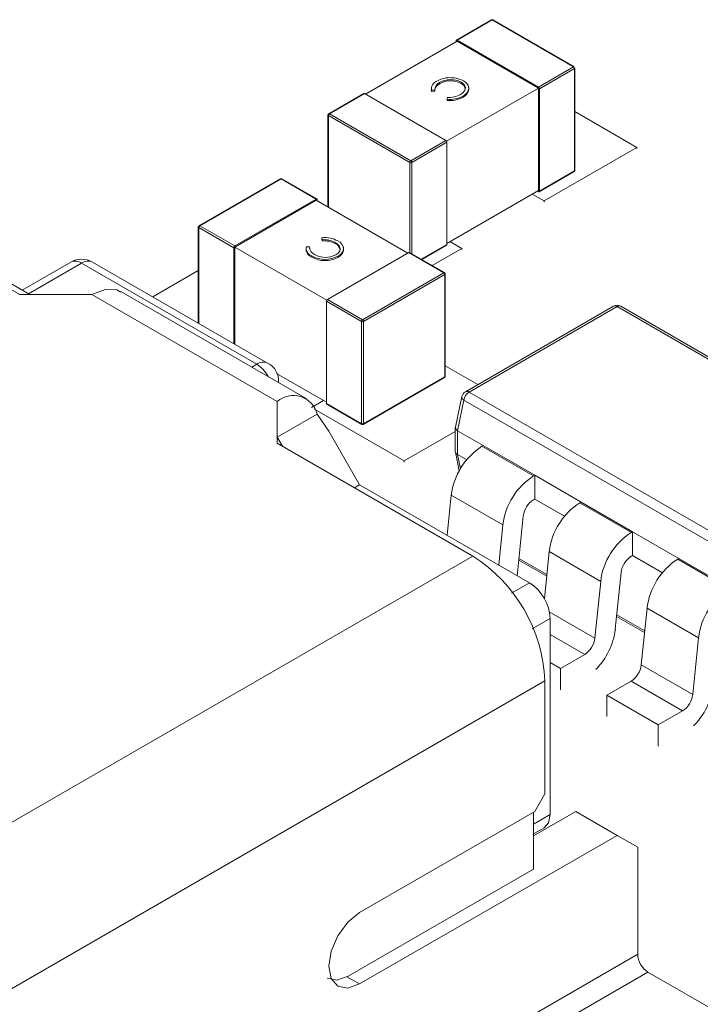
# Model space of a CAD drawing. Units: millimetres. Extents: x 2 to 280, y 1 to 215.
# Drawn here: x 191 to 194, y 135 to 140 of the extents above; entities that cross this region are included whole.
import ezdxf

# ---------------------------------------------------------------- set-up
doc = ezdxf.new("R2010")
doc.units = ezdxf.units.MM

msp = doc.modelspace()

# ---------------------------------------------------------------- linework, layer by layer
at = {"color": 7, "linetype": 'Continuous', "lineweight": 0}
for p, q in [((193.5026, 139.7693), (193.3424, 139.6768)), ((193.3457, 139.6764), (193.506, 139.769)), ((193.8784, 139.554), (193.506, 139.769)), ((193.8817, 139.5543), (193.5093, 139.7693)), ((192.9261, 139.4288), (193.3457, 139.671)), ((193.341, 139.6737), (193.341, 139.6683)), ((193.7181, 139.4614), (193.3457, 139.6764)), ((193.3457, 139.671), (193.7181, 139.456)), ((193.7181, 139.4614), (193.8784, 139.554)), ((193.885, 139.0804), (193.885, 139.5485)), ((193.7228, 139.4533), (193.8831, 139.5458)), ((193.8831, 139.0777), (193.8831, 139.5458)), ((193.2281, 139.461), (193.2281, 139.4574)), ((193.2652, 139.482), (193.2652, 139.4765)), ((193.2972, 139.213), (193.7181, 139.456)), ((193.3637, 139.4837), (193.3637, 139.4783)), ((193.7181, 139.456), (193.7181, 138.9879)), ((192.9181, 139.4318), (192.7578, 139.3393)), ((192.7611, 139.339), (192.9214, 139.4315)), ((192.9214, 139.4315), (193.2938, 139.2165)), ((193.2436, 139.4478), (193.228, 139.4465)), ((193.228, 139.4465), (193.228, 139.4411)), ((193.228, 139.4411), (193.2436, 139.4423)), ((193.2436, 139.4478), (193.2436, 139.4423)), ((193.2995, 139.4052), (193.3016, 139.4143)), ((193.3726, 139.4201), (193.3726, 139.4146)), ((193.3991, 139.4501), (193.3991, 139.4555)), ((193.7228, 138.9851), (193.7228, 139.4533)), ((193.2995, 139.4052), (193.2995, 139.3998)), ((192.7545, 139.3335), (192.7545, 138.9118)), ((192.7564, 139.3308), (193.1288, 139.1158)), ((192.7564, 138.9106), (192.7564, 139.3308)), ((193.1336, 139.124), (192.7611, 139.339)), ((194.1683, 139.1851), (193.885, 139.3487)), ((193.2938, 139.2165), (193.1336, 139.124)), ((193.1383, 139.1158), (193.2985, 139.2084)), ((193.2985, 139.2084), (193.2985, 138.7402)), ((193.744, 138.9402), (194.1683, 139.1851)), ((194.1683, 139.1797), (194.1683, 139.1851)), ((193.1288, 139.1158), (193.1288, 138.7033)), ((193.1383, 139.1158), (193.1383, 138.6979)), ((193.7214, 138.9821), (193.8817, 139.0746)), ((193.7228, 138.9851), (193.8831, 139.0777)), ((191.3436, 138.5112), (190.4479, 139.0283)), ((192.5367, 139.0413), (192.1643, 138.8263)), ((192.1676, 138.826), (192.5401, 139.041)), ((192.5401, 139.041), (192.7003, 138.9485)), ((192.7037, 138.9488), (192.5434, 139.0413)), ((193.7181, 138.9879), (193.2985, 138.7457)), ((193.6898, 138.9715), (193.744, 138.9402)), ((193.7134, 138.9851), (193.7181, 138.9824)), ((192.7003, 138.9485), (192.3279, 138.7335)), ((192.3279, 138.728), (192.7003, 138.943)), ((192.7003, 138.943), (193.1199, 138.7008)), ((192.705, 138.9403), (192.705, 138.9457)), ((193.744, 138.9348), (193.744, 138.9402)), ((192.7545, 138.9132), (192.7532, 138.9125)), ((192.3279, 138.7335), (192.1676, 138.826)), ((190.8958, 138.7969), (191.3906, 138.5112)), ((192.161, 138.8206), (192.161, 138.3803)), ((192.1629, 138.8178), (192.3232, 138.7253)), ((192.1629, 138.8178), (192.1629, 138.3792)), ((192.7285, 138.7625), (192.7263, 138.7715)), ((192.7263, 138.7715), (192.7263, 138.7661)), ((192.7263, 138.7661), (192.7285, 138.757)), ((192.7285, 138.7625), (192.7285, 138.757)), ((192.7878, 138.75), (192.7878, 138.7446)), ((193.2985, 138.7402), (193.1818, 138.6728)), ((193.1837, 138.6717), (193.2972, 138.7372)), ((193.3669, 138.7225), (193.3127, 138.7538)), ((192.3232, 138.7253), (192.3232, 138.2867)), ((192.3279, 138.728), (192.7489, 138.485)), ((192.3279, 138.284), (192.3279, 138.728)), ((192.6548, 138.7302), (192.6705, 138.729)), ((192.6549, 138.7156), (192.6549, 138.7102)), ((192.6705, 138.729), (192.6705, 138.7235)), ((192.6711, 138.7194), (192.6705, 138.7235)), ((192.7522, 138.4886), (193.1246, 138.7035)), ((192.825, 138.7254), (192.825, 138.7304)), ((192.8262, 138.7184), (192.8262, 138.713)), ((193.1246, 138.7035), (193.2849, 138.611)), ((193.2882, 138.6114), (193.1279, 138.7039)), ((193.2313, 138.6442), (193.3669, 138.7225)), ((193.3669, 138.7171), (193.3669, 138.7225)), ((191.577, 138.6598), (191.3551, 138.5317)), ((191.3844, 138.5148), (191.6269, 138.6548)), ((191.6269, 138.6548), (192.4283, 138.1922)), ((192.4783, 138.1971), (191.6769, 138.6598)), ((192.6805, 138.688), (192.6805, 138.6826)), ((192.8002, 138.6814), (192.8002, 138.6868)), ((192.161, 138.6207), (191.9528, 138.5005)), ((192.9125, 138.396), (193.2849, 138.611)), ((192.9172, 138.3879), (193.2896, 138.6029)), ((193.2896, 138.6029), (193.2896, 138.1347)), ((193.2915, 138.1374), (193.2915, 138.6056)), ((191.6736, 138.5112), (191.3436, 138.5112)), ((192.5221, 138.0214), (191.6736, 138.5112)), ((192.6554, 138.0346), (191.8069, 138.5244)), ((192.7475, 138.4804), (192.9078, 138.3879)), ((192.7475, 138.0122), (192.7475, 138.4804)), ((192.7522, 138.4886), (192.9125, 138.396)), ((194.0611, 138.4575), (193.3833, 138.0663)), ((194.0778, 138.4559), (193.4, 138.0646)), ((195.4156, 137.6836), (194.0778, 138.4559)), ((195.4322, 137.6853), (194.0944, 138.4575)), ((192.9078, 137.9197), (192.9078, 138.3879)), ((192.9172, 137.9197), (192.9172, 138.3879)), ((192.4283, 138.1922), (192.4054, 138.1789)), ((192.7475, 138.0177), (192.5196, 138.1492)), ((193.4405, 138.0993), (193.2915, 138.1853)), ((192.5283, 138.108), (192.5283, 138.1105)), ((192.9158, 137.9167), (193.2882, 138.1317)), ((193.2896, 138.1347), (192.9172, 137.9197)), ((193.4, 138.0646), (194.7377, 137.2923)), ((192.5221, 137.8309), (192.5221, 138.0214)), ((192.5221, 137.8581), (192.5221, 138.0214)), ((192.7333, 138.0259), (192.6791, 137.9946)), ((193.3674, 138.0443), (193.3376, 137.9043)), ((193.3766, 138.0272), (193.3469, 137.8878)), ((193.3766, 138.0272), (194.7144, 137.2549)), ((192.6934, 137.9863), (193.1034, 137.7496)), ((192.7475, 138.0122), (192.9078, 137.9197)), ((192.7489, 138.0092), (192.9091, 137.9167)), ((192.7047, 137.9635), (192.5221, 137.8581)), ((192.7047, 137.9635), (192.7578, 137.8853)), ((192.8992, 137.6403), (192.7578, 137.8853)), ((193.1034, 137.7496), (193.3373, 137.8847)), ((193.3373, 137.902), (193.3373, 137.7917)), ((193.3471, 137.8877), (193.465, 137.8197)), ((193.3471, 137.7788), (193.3471, 137.8877)), ((192.5221, 137.8581), (192.5457, 137.8173)), ((192.5221, 137.8309), (192.5221, 137.8581)), ((193.4178, 137.3138), (192.5221, 137.8309)), ((193.3376, 137.7895), (193.3557, 137.7043)), ((193.4594, 137.8165), (193.465, 137.8197)), ((193.6951, 137.6804), (193.4594, 137.8165)), ((193.465, 137.8197), (193.7007, 137.6836)), ((193.1034, 137.7442), (193.1034, 137.7496)), ((193.3609, 137.7134), (193.3469, 137.7789)), ((193.3471, 137.7788), (193.3893, 137.7545)), ((193.7007, 137.6836), (193.6951, 137.6804)), ((193.7007, 137.6836), (193.9128, 137.5611)), ((193.7007, 137.5747), (193.7007, 137.6836)), ((192.8992, 137.6403), (192.8757, 137.6268)), ((192.8992, 137.6403), (193.6771, 137.1913)), ((193.3004, 137.4087), (193.3191, 137.5924)), ((193.3191, 137.5924), (193.5548, 137.4563)), ((193.6951, 137.5715), (193.7007, 137.5747)), ((193.7007, 137.5747), (193.8371, 137.4959)), ((193.9073, 137.5579), (193.9128, 137.5611)), ((194.143, 137.4219), (193.9073, 137.5579)), ((193.9128, 137.5611), (194.1485, 137.4251)), ((193.6219, 137.2368), (193.6484, 137.4968)), ((193.5548, 137.4563), (193.5361, 137.2727)), ((194.1485, 137.4251), (194.143, 137.4219)), ((194.1485, 137.4251), (194.3606, 137.3026)), ((194.1485, 137.3162), (194.1485, 137.4251)), ((189.5994, 135.1095), (193.4178, 137.3138)), ((193.6278, 137.2953), (193.7555, 137.2216)), ((193.7563, 137.2293), (193.6286, 137.303)), ((193.7449, 137.1181), (193.7669, 137.3339)), ((193.7669, 137.3339), (194.0026, 137.1978)), ((194.143, 137.313), (194.1485, 137.3162)), ((194.1485, 137.3162), (194.285, 137.2374)), ((194.3551, 137.2994), (194.3606, 137.3026)), ((194.5908, 137.1633), (194.3551, 137.2994)), ((194.3606, 137.3026), (194.5963, 137.1665)), ((193.6202, 137.2241), (193.6219, 137.2368)), ((194.0697, 136.9783), (194.0962, 137.2383)), ((193.6771, 137.1913), (193.5946, 137.1437)), ((194.0026, 137.1978), (193.9761, 136.9378)), ((194.1883, 136.8153), (194.2148, 137.0753)), ((194.2148, 137.0753), (194.4505, 136.9393)), ((193.7713, 137.028), (193.6889, 136.9804)), ((193.7665, 137.0588), (193.9761, 136.9378)), ((193.7713, 137.028), (193.7713, 136.1298)), ((194.0757, 137.0368), (194.2033, 136.9631)), ((194.2041, 136.9708), (194.0764, 137.0445)), ((193.9294, 136.8631), (193.7713, 136.9543)), ((194.4505, 136.9393), (194.424, 136.6792)), ((193.9294, 136.8631), (193.8185, 136.7991)), ((193.8185, 136.7991), (193.7713, 136.8263)), ((193.8185, 136.7991), (193.8185, 136.7011)), ((194.1883, 136.8153), (194.424, 136.6792)), ((189.9294, 134.538), (193.7478, 136.7423)), ((193.7478, 136.2251), (193.7478, 136.7423)), ((194.0306, 136.6766), (194.1415, 136.7406)), ((194.3772, 136.6045), (194.1415, 136.7406)), ((194.2663, 136.5405), (194.0306, 136.6766)), ((194.0306, 136.5786), (194.0306, 136.6766)), ((194.3772, 136.6045), (194.2663, 136.5405)), ((194.2663, 136.5405), (194.2663, 136.4426)), ((193.7478, 136.2251), (193.7006, 136.1435)), ((192.8992, 135.6809), (193.7006, 136.1435)), ((193.6959, 136.0319), (193.8892, 136.1434)), ((193.6959, 135.8795), (193.6959, 136.1408)), ((193.7713, 136.1298), (193.6959, 136.0863)), ((194.0777, 136.0346), (193.8892, 136.1434)), ((194.0777, 136.0346), (192.8992, 135.3542)), ((193.6959, 136.0412), (193.745, 136.0695)), ((194.172, 135.9801), (194.0777, 136.0346)), ((194.172, 135.4902), (194.172, 135.9801)), ((193.6959, 135.8795), (192.8474, 135.3896)), ((193.4649, 135.082), (194.172, 135.4902)), ((193.5121, 135.0004), (194.2192, 135.4086)), ((194.2192, 135.4086), (194.6906, 135.1364)), ((192.8415, 135.3876), (192.8992, 135.3542))]:
    msp.add_line(p, q, dxfattribs=at)
at = {"color": 7, "linetype": 'Continuous', "lineweight": 0, "flags": 128}
for points in [[(193.2436, 139.4478), (193.2436, 139.45), (193.2498, 139.464), (193.2652, 139.4765)], [(193.3616, 139.4271), (193.3702, 139.433), (193.3808, 139.4458), (193.3833, 139.46), (193.3774, 139.4727), (193.3637, 139.4837)], [(193.3746, 139.4892), (193.3834, 139.4833), (193.3957, 139.4694), (193.3991, 139.4541), (193.3938, 139.4385), (193.3796, 139.4245), (193.3726, 139.4201)], [(193.2276, 139.4495), (193.2271, 139.4476), (193.228, 139.4411)], [(192.7908, 138.6932), (192.7994, 138.6991), (192.8083, 138.7102), (192.8104, 138.7221), (192.8056, 138.7348), (192.7937, 138.7463), (192.7878, 138.75)], [(191.8051, 138.5215), (191.7891, 138.5323), (191.7346, 138.5347), (191.6736, 138.5112)], [(192.5283, 138.1106), (192.5283, 138.1105), (192.5282, 138.108)], [(193.7713, 136.1298), (193.7642, 136.0923), (193.7437, 136.0688), (193.7437, 136.0688)], [(192.8992, 135.3542), (192.8451, 135.3354), (192.7992, 135.3443), (192.7686, 135.3796), (192.7578, 135.4359), (192.7686, 135.5046), (192.7992, 135.5753), (192.8451, 135.6372), (192.8992, 135.6809)], [(192.8474, 135.3896), (192.7951, 135.3714), (192.7507, 135.38)]]:
    msp.add_lwpolyline(points, dxfattribs=at)
at = {"color": 7, "linetype": 'Continuous', "lineweight": 0}
for centre, radius, start, end in [((193.5051, 139.7637), 0.00615, 24.8129, 113.6432), ((193.504, 139.7662), 0.00335, 54.3818, 114.314), ((193.5079, 139.7662), 0.00335, 65.686, 125.6182), ((193.3439, 139.6742), 0.00291, 50.7967, 189.214), ((193.8803, 139.5512), 0.00335, 65.686, 125.6182), ((193.8729, 139.5453), 0.0102, 2.6055, 57.3945), ((193.8817, 139.5489), 0.00335, 294.3747, 354.3052), ((193.3132, 139.3831), 0.1213, 86.8006, 119.4871), ((193.3166, 139.3848), 0.1195, 60.9237, 88.3867), ((193.268, 139.4511), 0.0403, 111.1292, 186.4897), ((193.2785, 139.4497), 0.0349, 112.4199, 183.1611), ((193.316, 139.3937), 0.1019, 62.0972, 119.9413), ((193.316, 139.3876), 0.1025, 62.2715, 119.767), ((193.3513, 139.449), 0.0318, 3.3079, 67.1457), ((193.7126, 139.4528), 0.0102, 2.6055, 57.3945), ((192.9195, 139.4288), 0.00335, 54.3818, 114.314), ((193.3125, 139.5286), 0.1241, 264.0121, 298.9578), ((193.3125, 139.5232), 0.1241, 264.0116, 298.9584), ((193.3103, 139.52), 0.1061, 265.2959, 298.8893), ((193.3537, 139.4563), 0.0458, 294.3473, 352.166), ((192.7578, 139.3339), 0.00335, 185.6948, 245.6253), ((192.7615, 139.3344), 0.00615, 126.3514, 215.1817), ((192.7667, 139.3304), 0.0102, 122.6055, 177.3945), ((192.7592, 139.3363), 0.00335, 54.3818, 114.314), ((193.2883, 139.2079), 0.0102, 2.6055, 57.3945), ((193.1391, 139.1154), 0.0102, 122.6055, 177.3945), ((193.1336, 139.1249), 0.0102, 242.6097, 297.3903), ((193.128, 139.1154), 0.0102, 2.6055, 57.3945), ((193.8781, 139.0796), 0.00615, 306.3514, 35.1817), ((193.8798, 139.0773), 0.00335, 305.698, 5.6204), ((193.8817, 139.0807), 0.00335, 294.3747, 354.3052), ((192.5409, 139.0357), 0.00615, 66.3568, 155.1871), ((192.5381, 139.0383), 0.00335, 54.3818, 114.314), ((192.542, 139.0383), 0.00335, 65.686, 125.6182), ((193.7199, 138.9847), 0.00291, 230.7967, 9.214), ((192.7022, 138.9462), 0.00291, 350.786, 129.2033), ((192.1732, 138.8174), 0.0102, 122.6055, 177.3945), ((192.1657, 138.8233), 0.00335, 54.3818, 114.314), ((192.164, 138.8206), 0.00291, 110.7834, 249.2166), ((192.7393, 138.6473), 0.1248, 61.2497, 95.9372), ((192.7361, 138.6514), 0.1113, 62.3637, 93.923), ((192.7363, 138.6469), 0.1104, 62.2315, 94.0552), ((192.7748, 138.7121), 0.035, 5.2917, 68.1918), ((192.7848, 138.718), 0.0414, 0.5604, 69.477), ((193.2952, 138.7399), 0.00335, 305.698, 5.6204), ((192.3334, 138.7249), 0.0102, 122.6055, 177.3945), ((192.6945, 138.7201), 0.0401, 177.1555, 249.587), ((192.6945, 138.7255), 0.04, 173.2581, 249.4808), ((192.7065, 138.7277), 0.036, 177.8801, 247.5921), ((192.7429, 138.7843), 0.103, 240.856, 297.7222), ((192.7823, 138.7281), 0.045, 293.4821, 347.5815), ((192.7801, 138.7245), 0.0475, 295.0513, 346.0123), ((193.1266, 138.7008), 0.00335, 65.686, 125.6182), ((191.5977, 138.6139), 0.0503, 54.3818, 114.314), ((191.6267, 138.5755), 0.0977, 59.1703, 120.5226), ((191.6562, 138.6139), 0.0503, 65.686, 125.6182), ((192.7414, 138.796), 0.124, 240.5739, 298.2862), ((192.7414, 138.7904), 0.1238, 240.5236, 298.3365), ((193.2868, 138.6083), 0.00335, 65.686, 125.6182), ((193.2794, 138.6024), 0.0102, 2.6055, 57.3945), ((193.2846, 138.6064), 0.00615, 324.8183, 53.6486), ((193.2882, 138.6059), 0.00335, 294.3747, 354.3052), ((192.7577, 138.4799), 0.0102, 122.6055, 177.3945), ((194.0777, 138.4334), 0.0293, 55.3462, 124.5287), ((194.0681, 138.4429), 0.0162, 53.2483, 115.4412), ((194.0875, 138.4424), 0.0166, 65.4567, 125.8538), ((192.918, 138.3874), 0.0102, 122.6055, 177.3945), ((192.9125, 138.397), 0.0102, 242.6097, 297.3903), ((192.9069, 138.3874), 0.0102, 2.6055, 57.3945), ((192.4576, 138.1513), 0.0503, 65.7379, 125.6137), ((192.4409, 138.1176), 0.0875, 355.3388, 64.8076), ((192.35, 138.0677), 0.147, 27.4748, 57.8236), ((193.2863, 138.1344), 0.00335, 305.698, 5.6204), ((193.2882, 138.1378), 0.00335, 294.3747, 354.3052), ((193.3961, 138.0407), 0.0285, 116.7541, 172.8702), ((193.4282, 138.021), 0.052, 122.8533, 173.1016), ((193.3902, 138.0511), 0.0166, 54.133, 114.6946), ((192.5957, 137.9367), 0.1122, 13.81, 130.9932), ((193.3855, 138.043), 0.0182, 175.9761, 240.5788), ((192.7508, 138.0119), 0.00335, 174.3796, 234.302), ((192.9111, 137.9194), 0.00335, 174.3796, 234.302), ((192.9125, 137.9288), 0.0102, 242.6097, 297.3903), ((192.9116, 137.9223), 0.00615, 246.3568, 335.1871), ((192.9138, 137.9194), 0.00335, 305.698, 5.6204), ((193.6286, 137.5545), 0.3118, 122.8562, 173.0264), ((193.8643, 137.4185), 0.3118, 122.8562, 173.0264), ((193.7515, 137.4842), 0.1039, 122.8562, 173.0264), ((194.0764, 137.296), 0.3118, 122.8562, 173.0264), ((194.3121, 137.16), 0.3118, 122.8562, 173.0264), ((193.0313, 136.7097), 0.7172, 2.6055, 57.3945), ((194.1993, 137.2257), 0.1039, 122.8562, 173.0264), ((194.5243, 137.0375), 0.3118, 122.8562, 173.0264), ((193.5666, 137.0187), 0.2049, 2.6055, 57.3945), ((194.76, 136.9014), 0.3118, 122.8562, 173.0264), ((193.7517, 137.0194), 0.3207, 315.435, 352.6253), ((193.873, 136.9504), 0.1039, 302.8562, 353.0264), ((194.0851, 136.8279), 0.1039, 302.8562, 353.0264), ((194.1995, 136.7609), 0.3207, 315.435, 352.6253), ((194.3208, 136.6919), 0.1039, 302.8562, 353.0264), ((194.2744, 135.4949), 0.1025, 182.6055, 237.3945)]:
    msp.add_arc(centre, radius, start, end, dxfattribs=at)
for centre, major_axis, end_param in [((193.3707, 137.8996), (0.0333, -0.0035), 3.983456), ((193.3707, 137.7941), (0.0333, 0.0035), 3.863086)]:
    msp.add_ellipse(centre, major_axis=major_axis, ratio=0.573048, start_param=3.081408, end_param=end_param, dxfattribs=at)

doc.saveas('drawing.dxf')
